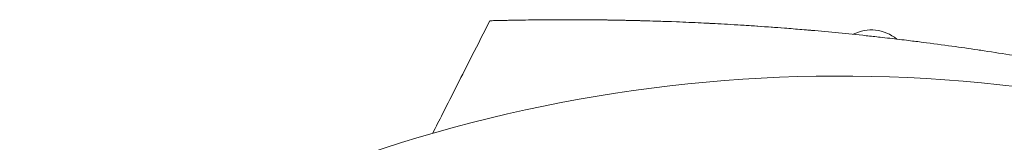
# Model space of a CAD drawing. Units: millimetres. Extents: x -6256 to 5597, y -4536 to 4782.
# Drawn here: x 1155 to 1610, y 175 to 232 of the extents above; entities that cross this region are included whole.
import ezdxf

# ---------------------------------------------------------------- set-up
doc = ezdxf.new("R2010")
doc.units = ezdxf.units.MM
doc.header["$LTSCALE"] = 20
doc.layers.add('2d', color=230, linetype='Continuous')

msp = doc.modelspace()

# ---------------------------------------------------------------- linework, layer by layer
at = {"layer": '2d', "lineweight": 0}
for centre, radius, start, end in [((1548.54, 208.62), 18.33, 50.2753, 117.1617), ((1533.84, -476.33), 682, 32.28911, 123.71089)]:
    msp.add_arc(centre, radius, start, end, dxfattribs=at)
for points, knots in [([(1346.05, 179.3), (1347.56, 182.28), (1349.07, 185.25), (1355.11, 197.14), (1359.64, 206.05), (1366.91, 220.37), (1369.66, 225.77), (1372.4, 231.17)], [0, 0, 0, 0, 10, 10, 40, 40, 58.176158, 58.176158, 58.176158, 58.176158]), ([(1381.55, 231.39), (1380.73, 231.37), (1378.56, 231.33), (1376.83, 231.28), (1375.2, 231.25), (1373.29, 231.2), (1372.43, 231.17), (1372.4, 231.17), (1372.4, 231.17), (1372.4, 231.17)], [0.21383252, 0.21383252, 0.21383252, 0.21383252, 0.21875491, 0.22774658, 0.22775149, 0.23437991, 0.24929136, 0.25000491, 0.25001328, 0.25001328, 0.25001328, 0.25001328]), ([(1414.86, 231.64), (1414.54, 231.64), (1409.79, 231.67), (1405.35, 231.66), (1400.78, 231.64), (1395.52, 231.61), (1390.24, 231.54), (1386.37, 231.48), (1384.22, 231.44), (1382.82, 231.41), (1381.55, 231.39)], [0.17094968, 0.17094968, 0.17094968, 0.17094968, 0.17187991, 0.18482636, 0.18483127, 0.18750491, 0.20312991, 0.20621088, 0.20621579, 0.21383252, 0.21383252, 0.21383252, 0.21383252]), ([(1483.69, 229.45), (1481.69, 229.57), (1479.71, 229.68), (1476.07, 229.88), (1466.8, 230.36), (1457.04, 230.75), (1449.27, 231), (1442.38, 231.22), (1433.47, 231.43), (1425.41, 231.55), (1419.99, 231.61), (1417.38, 231.63), (1414.86, 231.64)], [0.11759243, 0.11759243, 0.11759243, 0.11759243, 0.12159983, 0.12160474, 0.12500491, 0.14062991, 0.1425063, 0.14251121, 0.15625491, 0.16361449, 0.16361939, 0.17094968, 0.17094968, 0.17094968, 0.17094968]), ([(1425.13, 231.55), (1428.87, 231.5), (1432.61, 231.43), (1440.12, 231.27), (1443.88, 231.17), (1450.07, 230.98), (1452.52, 230.9), (1454.96, 230.81)], [0.03653949, 0.03653949, 0.03653949, 0.03653949, 0.04781149, 0.04781149, 0.05916708, 0.05916708, 0.06658349, 0.06658349, 0.06658349, 0.06658349]), ([(1458.6, 230.67), (1462.41, 230.52), (1466.21, 230.36), (1471.62, 230.1), (1473.25, 230.02), (1474.87, 229.94)], [0.0702834, 0.0702834, 0.0702834, 0.0702834, 0.08187824, 0.08187824, 0.08686679, 0.08686679, 0.08686679, 0.08686679]), ([(1678.29, 203.25), (1669.52, 205.11), (1656.14, 207.81), (1642.74, 210.3), (1633.93, 211.88), (1620.88, 214.17), (1607.43, 216.3), (1598.14, 217.68), (1593.73, 218.33), (1585.36, 219.53), (1574.56, 220.96), (1565.16, 222.13), (1559.99, 222.75), (1555.58, 223.25), (1551.91, 223.67), (1539.68, 225.01), (1527.72, 226.17), (1517.95, 227), (1513.81, 227.35), (1507.01, 227.9), (1495.94, 228.7), (1487.79, 229.21), (1483.69, 229.45)], [0, 0, 0, 0, 0.0156299, 0.0238238, 0.0238287, 0.0312549, 0.0468799, 0.0476948, 0.0477044, 0.0546924, 0.0625049, 0.0664112, 0.0716072, 0.0716121, 0.0742237, 0.0781299, 0.0937549, 0.0965205, 0.0965254, 0.1015674, 0.1093799, 0.1175924, 0.1175924, 0.1175924, 0.1175924]), ([(1486.91, 229.26), (1488.65, 229.16), (1490.38, 229.05), (1496.92, 228.62), (1501.71, 228.29), (1506.45, 227.93)], [0.09922846, 0.09922846, 0.09922846, 0.09922846, 0.1045894, 0.1045894, 0.11954837, 0.11954837, 0.11954837, 0.11954837])]:
    msp.add_open_spline(points, degree=3, knots=knots, dxfattribs=at)
for points in [[(1402.38, 231.65), (1406.54, 231.66), (1410.7, 231.66), (1414.86, 231.64)], [(1402.38, 231.65), (1402.38, 231.65), (1402.38, 231.65), (1402.38, 231.65)], [(1414.86, 231.64), (1416.37, 231.63), (1417.87, 231.62), (1419.37, 231.61)], [(1516.25, 227.14), (1518.19, 226.98), (1520.13, 226.82), (1522.05, 226.65)], [(1591.23, 203.25), (1591.23, 203.25), (1591.23, 203.25), (1591.23, 203.25)]]:
    msp.add_open_spline(points, degree=3, dxfattribs=at)

doc.saveas('drawing.dxf')
